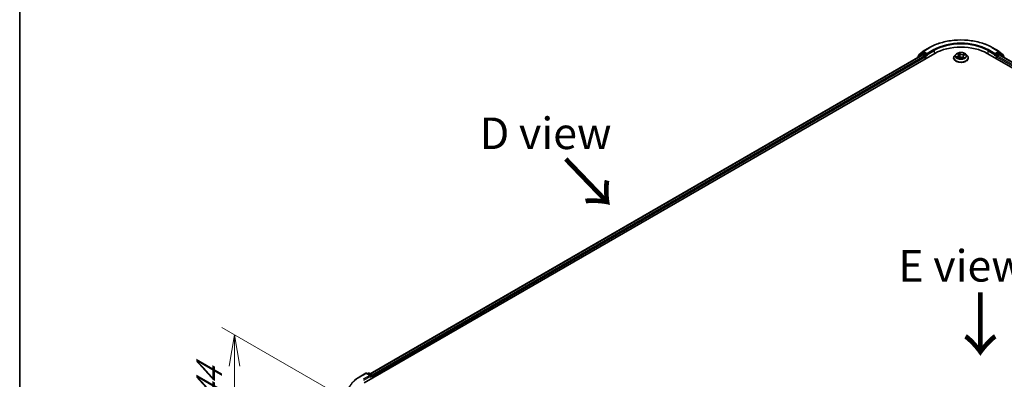
# Model space of a CAD drawing. Units: millimetres. Extents: x 0 to 7088, y 0 to 1546.
# Drawn here: x 0 to 39, y 95 to 110 of the extents above; entities that cross this region are included whole.
import ezdxf

# ---------------------------------------------------------------- set-up
doc = ezdxf.new("R2010")
doc.units = ezdxf.units.MM
for name, color, linetype, lineweight in [('Border (ISO)', 7, 'Continuous', 35), ('Dimension (ISO)', 7, 'Continuous', 18), ('Dimension (ISO) @ 1', 7, 'Continuous', 18), ('Symbol (ISO)', 7, 'Continuous', 18), ('Visible (ISO)', 7, 'Continuous', 35), ('Visible Narrow (ISO)', 7, 'Continuous', 25)]:
    doc.layers.add(name, color=color, linetype=linetype, lineweight=lineweight)
doc.styles.add('Note Text (TK)', font='MS PGothic.ttf')
doc.dimstyles.new('Default - Method 1b (TK)', dxfattribs={"dimscale": 0.5, "dimtxt": 2.5, "dimasz": 2.5, "dimexe": 1, "dimexo": 1.5, "dimgap": 1, "dimtad": 1, "dimrnd": 1e-08, "dimdsep": 46, "dimtxsty": 'Note Text (TK)', "dimblk": 'OPEN', "dimcen": 0.09, "dimdle": 5, "dimclrd": 100, "dimclre": 100, "dimclrt": 7, "dimadec": 1, "dimazin": 1, "dimtfac": 1, "dimtmove": 0, "dimatfit": 3, "dimldrblk": 'OPEN', "dimfxl": 0, "dimtolj": 1, "dimlwd": -1, "dimlwe": -1, "dimarcsym": 0})

# ---------------------------------------------------------------- blocks, each defined once
blk = doc.blocks.new('図面枠 tk図枠')
at = {"layer": 'Border (ISO)'}
blk.add_line((14.5, 289), (14.5, 8), dxfattribs=at)
blk = doc.blocks.new('_Open')
at = {"color": 0, "linetype": 'ByBlock', "lineweight": -2}
for p, q in [((-1, 0.167), (0, 0)), ((-1, -0.167), (0, 0)), ((0, 0), (-1, 0))]:
    blk.add_line(p, q, dxfattribs=at)
blk = doc.blocks.new('*D31')
at = {"layer": 'Defpoints', "color": 0, "transparency": 16777216}
for p in [(8.522, 97.191), (13.328, 94.415), (13.005, 91.01)]:
    blk.add_point(p, dxfattribs=at)
at = {"layer": 'Dimension (ISO)', "color": 100, "transparency": 16777216}
for p, q in [((12.578, 94.848), (8.022, 97.479)), ((8.522, 94.848), (8.522, 95.941)), ((12.255, 91.443), (8.022, 93.887))]:
    blk.add_line(p, q, dxfattribs=at)
at = {"layer": 'Dimension (ISO)', "color": 100, "transparency": 16777216, "xscale": 1.25, "yscale": 1.25, "zscale": 1.25}
for p, rotation in [((8.522, 97.191), 90), ((8.522, 93.598), 270)]:
    blk.add_blockref('_Open', p, dxfattribs=dict(at, rotation=rotation))
at = {"layer": 'Dimension (ISO)', "color": 7, "transparency": 16777216, "insert": (7.512, 94.54), "char_height": 1.25, "attachment_point": 4, "rotation": 90, "style": 'Note Text (TK)'}
blk.add_mtext('\\A1;{\\Q30.000;\\W0.816;\\H0.816x;44}', dxfattribs=at)

msp = doc.modelspace()

# ---------------------------------------------------------------- linework, layer by layer
at = {"layer": 'Visible (ISO)'}
for p, q in [((35.8304, 108.42138), (36.09203, 108.57244)), ((38.57703, 108.57244), (38.83866, 108.42138)), ((13.66766, 95.27596), (36.29508, 108.3399)), ((13.8968, 95.63554), (35.80918, 108.28666)), ((35.61454, 108.18561), (35.61454, 108.17429)), ((35.78417, 108.33705), (35.62568, 108.20895)), ((35.6499, 108.22852), (35.6499, 108.26163)), ((35.66104, 108.28496), (35.82654, 108.41874)), ((35.78803, 108.3397), (35.83753, 108.36828)), ((35.82418, 108.28518), (35.8991, 108.24192)), ((35.96981, 108.29908), (35.85253, 108.36679)), ((35.92031, 108.20518), (35.92031, 108.12353)), ((35.99103, 108.28683), (35.99103, 108.33582)), ((35.99631, 108.27363), (35.99724, 108.2731)), ((37.12945, 108.29985), (37.07984, 108.24451)), ((37.19665, 108.16887), (37.2503, 108.18811)), ((37.20569, 108.32194), (37.23656, 108.29324)), ((37.25082, 108.26714), (37.25901, 108.19085)), ((37.41823, 108.22387), (37.40988, 108.14602)), ((37.45909, 108.26591), (37.51135, 108.28615)), ((37.53961, 108.29985), (37.58921, 108.24451)), ((38.37398, 108.3399), (61.00139, 95.27596)), ((38.67182, 108.2731), (38.67275, 108.27363)), ((38.67803, 108.33582), (38.67803, 108.28683)), ((38.81653, 108.36679), (38.69924, 108.29908)), ((38.74874, 108.12353), (38.74874, 108.20518)), ((38.76996, 108.24192), (38.84487, 108.28518)), ((38.88103, 108.3397), (38.83153, 108.36828)), ((38.84252, 108.41874), (39.00802, 108.28496)), ((38.85987, 108.28666), (60.77225, 95.63554)), ((39.04337, 108.20895), (38.88488, 108.33705)), ((39.01916, 108.26163), (39.01916, 108.22852)), ((39.05451, 108.17429), (39.05451, 108.18561)), ((37.04453, 108.15619), (37.04453, 108.15952)), ((37.37126, 108.17276), (37.40413, 108.14445)), ((37.62453, 108.15619), (37.62453, 108.15952)), ((13.46461, 95.50849), (13.72624, 95.65954)), ((13.91687, 95.5668), (13.75624, 95.65954)), ((13.8253, 95.65951), (13.7908, 95.63959)), ((13.8553, 95.65951), (13.97258, 95.59179)), ((13.98758, 95.56581), (13.98758, 95.46066)), ((14, 95.46783), (14, 95.54948))]:
    msp.add_line(p, q, dxfattribs=at)
for centre, start, end in [((35.64454, 108.18561), 128.948276, 180), ((35.6799, 108.26163), 128.948276, 180), ((35.80303, 108.31372), 120, 128.948276), ((35.8454, 108.3954), 120, 128.948276), ((38.82366, 108.3954), 51.051724, 60), ((38.86603, 108.31372), 51.051724, 60), ((38.98916, 108.26163), 0, 51.051724), ((39.02451, 108.18561), 0, 51.051724), ((13.74124, 95.63356), 60, 120), ((13.8403, 95.63353), 60, 120), ((13.95758, 95.56581), 0, 60)]:
    msp.add_arc(centre, 0.03, start, end, dxfattribs=at)
for centre, major_axis, start_param, end_param in [((37.33453, 107.73978), (1.47, 0), 0.78539816, 2.35619449), ((35.82418, 108.26068), (-0.015, 0.02598), 5.49778714, 6.28318531), ((35.85253, 108.3423), (-0.015, 0.02598), 5.49778714, 6.28318531), ((35.8991, 108.21743), (-0.015, 0.02598), 3.92699082, 5.49778714), ((36.01224, 108.29908), (-0.015, -0.02598), 5.49778714, 7.06858347), ((38.65682, 108.29908), (0.015, -0.02598), 5.49778714, 7.06858347), ((38.76996, 108.21743), (-0.015, -0.02598), 3.92699082, 5.49778714), ((38.81653, 108.3423), (0.015, 0.02598), 0, 0.78539816), ((38.84487, 108.26068), (0.015, 0.02598), 0, 0.78539816), ((13.88687, 95.54948), (0.04243, 0), 0, 1.57079633), ((13.90808, 95.53724), (-0.015, -0.02598), 0.78539816, 2.35619449), ((13.97879, 95.56173), (0.015, -0.02598), 0.78539816, 2.27482892)]:
    msp.add_ellipse(centre, major_axis=major_axis, ratio=0.57735027, start_param=start_param, end_param=end_param, dxfattribs=at)
for points, knots in [([(36.09203, 108.57244), (36.22293, 108.64801), (36.37397, 108.71131), (36.70195, 108.80779), (36.87885, 108.84096), (37.24162, 108.87413), (37.42744, 108.87413), (37.79021, 108.84096), (37.96711, 108.80779), (38.29509, 108.71131), (38.44613, 108.64801), (38.57703, 108.57244)], [3.14159265, 3.14159265, 3.14159265, 3.14159265, 3.45575192, 3.45575192, 3.76991118, 3.76991118, 4.08407045, 4.08407045, 4.39822972, 4.39822972, 4.71238898, 4.71238898, 4.71238898, 4.71238898]), ([(35.96981, 108.29908), (35.97249, 108.29753), (35.97533, 108.29524), (35.98073, 108.2898), (35.98332, 108.28666), (35.98701, 108.28227), (35.98837, 108.28067), (35.99109, 108.27775), (35.99245, 108.27645), (35.99456, 108.27475), (35.99543, 108.27414), (35.99631, 108.27364)], [0.1851472285, 0.1851472285, 0.1851472285, 0.1851472285, 0.1965284229, 0.1965284229, 0.2079096173, 0.2079096173, 0.2138595936, 0.2138595936, 0.2198095698, 0.2198095698, 0.2238749427, 0.2238749427, 0.2238749427, 0.2238749427]), ([(37.07984, 108.24451), (37.07538, 108.23953), (37.07128, 108.23437), (37.06388, 108.22374), (37.06058, 108.21827), (37.05486, 108.20706), (37.05243, 108.20131), (37.04852, 108.18962), (37.04703, 108.18366), (37.04503, 108.17165), (37.04453, 108.16558), (37.04453, 108.15952)], [3.66163282, 3.66163282, 3.66163282, 3.66163282, 3.757146142, 3.757146142, 3.852659465, 3.852659465, 3.948172787, 3.948172787, 4.04368611, 4.04368611, 4.139199432, 4.139199432, 4.139199432, 4.139199432]), ([(37.53961, 108.29985), (37.52734, 108.31354), (37.51176, 108.32555), (37.47498, 108.34623), (37.45356, 108.35474), (37.40759, 108.36716), (37.38306, 108.37109), (37.33332, 108.3741), (37.30813, 108.37322), (37.25939, 108.36673), (37.23586, 108.36113), (37.19259, 108.34552), (37.17288, 108.3355), (37.14611, 108.31633), (37.13713, 108.30842), (37.12945, 108.29985)], [1.47517339, 1.47517339, 1.47517339, 1.47517339, 1.79618632, 1.79618632, 2.13061492, 2.13061492, 2.46369237, 2.46369237, 2.79500581, 2.79500581, 3.12674172, 3.12674172, 3.46071968, 3.46071968, 3.66163282, 3.66163282, 3.66163282, 3.66163282]), ([(37.18486, 108.18877), (37.18581, 108.18746), (37.18689, 108.18608), (37.18934, 108.18326), (37.19071, 108.1818), (37.19376, 108.17884), (37.19544, 108.17733), (37.19909, 108.17429), (37.20107, 108.17276), (37.2032, 108.17123), (37.20321, 108.17122), (37.20321, 108.17122)], [4.532651919, 4.532651919, 4.532651919, 4.532651919, 4.603730282, 4.603730282, 4.674808644, 4.674808644, 4.745887006, 4.745887006, 4.816965368, 4.816965368, 4.817127703, 4.817127703, 4.817127703, 4.817127703]), ([(37.25082, 108.26714), (37.25062, 108.26905), (37.25025, 108.27094), (37.24921, 108.27466), (37.24853, 108.2765), (37.24687, 108.2801), (37.2459, 108.28186), (37.24368, 108.28528), (37.24243, 108.28695), (37.23968, 108.29017), (37.23818, 108.29173), (37.23656, 108.29324)], [1.059510134, 1.059510134, 1.059510134, 1.059510134, 1.158276714, 1.158276714, 1.257043294, 1.257043294, 1.355809874, 1.355809874, 1.454576454, 1.454576454, 1.553343034, 1.553343034, 1.553343034, 1.553343034]), ([(37.37126, 108.17276), (37.36598, 108.17731), (37.35959, 108.1813), (37.34519, 108.18792), (37.33717, 108.19056), (37.3202, 108.19432), (37.31126, 108.19543), (37.2932, 108.19604), (37.2841, 108.19554), (37.26653, 108.19296), (37.25807, 108.19089), (37.2503, 108.18811)], [1.58824962, 1.58824962, 1.58824962, 1.58824962, 1.89542757, 1.89542757, 2.20260552, 2.20260552, 2.50978346, 2.50978346, 2.81696141, 2.81696141, 3.12413936, 3.12413936, 3.12413936, 3.12413936]), ([(37.45909, 108.26591), (37.45454, 108.26415), (37.45024, 108.26214), (37.44231, 108.25766), (37.43867, 108.25519), (37.43216, 108.24985), (37.42929, 108.24697), (37.42445, 108.24086), (37.42248, 108.23763), (37.41956, 108.2309), (37.41861, 108.22741), (37.41823, 108.22387)], [3.159045946, 3.159045946, 3.159045946, 3.159045946, 3.342695972, 3.342695972, 3.526345998, 3.526345998, 3.709996024, 3.709996024, 3.89364605, 3.89364605, 4.077296076, 4.077296076, 4.077296076, 4.077296076]), ([(37.62453, 108.15952), (37.62453, 108.16558), (37.62403, 108.17165), (37.62203, 108.18366), (37.62054, 108.18962), (37.61662, 108.20131), (37.6142, 108.20706), (37.60847, 108.21827), (37.60518, 108.22374), (37.59778, 108.23437), (37.59368, 108.23953), (37.58921, 108.24451)], [0.997606778, 0.997606778, 0.997606778, 0.997606778, 1.093120101, 1.093120101, 1.188633423, 1.188633423, 1.284146746, 1.284146746, 1.379660068, 1.379660068, 1.475173391, 1.475173391, 1.475173391, 1.475173391]), ([(38.67275, 108.27364), (38.67363, 108.27414), (38.67449, 108.27475), (38.67661, 108.27645), (38.67797, 108.27775), (38.68068, 108.28067), (38.68205, 108.28227), (38.68574, 108.28666), (38.68833, 108.2898), (38.69373, 108.29524), (38.69656, 108.29753), (38.69924, 108.29908)], [0.0229880286, 0.0229880286, 0.0229880286, 0.0229880286, 0.0270534015, 0.0270534015, 0.0330033777, 0.0330033777, 0.038953354, 0.038953354, 0.0503345484, 0.0503345484, 0.0617157428, 0.0617157428, 0.0617157428, 0.0617157428]), ([(37.04453, 108.15619), (37.04453, 108.13831), (37.04924, 108.12047), (37.06753, 108.08631), (37.08142, 108.07005), (37.11729, 108.04055), (37.13957, 108.02744), (37.18996, 108.00604), (37.21809, 107.99778), (37.27725, 107.98689), (37.30825, 107.98426), (37.37008, 107.98485), (37.40089, 107.98805), (37.45932, 108.00001), (37.48693, 108.00877), (37.53622, 108.03111), (37.55789, 108.0447), (37.59286, 108.07554), (37.60622, 108.0928), (37.62111, 108.12571), (37.62453, 108.14094), (37.62453, 108.15619)], [4.13919943, 4.13919943, 4.13919943, 4.13919943, 4.43891001, 4.43891001, 4.75132099, 4.75132099, 5.07581403, 5.07581403, 5.40154197, 5.40154197, 5.72629245, 5.72629245, 6.0506473, 6.0506473, 6.3754814, 6.3754814, 6.70127879, 6.70127879, 7.02519384, 7.02519384, 7.28079209, 7.28079209, 7.28079209, 7.28079209]), ([(37.40408, 108.1445), (37.40742, 108.14533), (37.41069, 108.14622), (37.41739, 108.14819), (37.4208, 108.14928), (37.42743, 108.15157), (37.43064, 108.15278), (37.43686, 108.15528), (37.43986, 108.15658), (37.44563, 108.15927), (37.44839, 108.16065), (37.45103, 108.16206)], [6.117495202, 6.117495202, 6.117495202, 6.117495202, 6.18089285, 6.18089285, 6.250151884, 6.250151884, 6.319410918, 6.319410918, 6.388669953, 6.388669953, 6.457928987, 6.457928987, 6.457928987, 6.457928987]), ([(37.40412, 108.14446), (37.40412, 108.14446), (37.40413, 108.14446), (37.40416, 108.14444), (37.40419, 108.14442), (37.40424, 108.1444), (37.40427, 108.14439), (37.40428, 108.14439), (37.40428, 108.14439), (37.40428, 108.14439)], [0.02141190864, 0.02141190864, 0.02141190864, 0.02141190864, 0.0228390805, 0.0228390805, 0.02514330381, 0.02514330381, 0.02744752711, 0.02744752711, 0.02772066061, 0.02772066061, 0.02772066061, 0.02772066061]), ([(13.28594, 95.38792), (13.29677, 95.39649), (13.30783, 95.40497), (13.33039, 95.42171), (13.34189, 95.42998), (13.36532, 95.44629), (13.37724, 95.45433), (13.40151, 95.4702), (13.41385, 95.47802), (13.43893, 95.49343), (13.45167, 95.50102), (13.46461, 95.50849)], [4.557128063, 4.557128063, 4.557128063, 4.557128063, 4.588180247, 4.588180247, 4.61923243, 4.61923243, 4.650284613, 4.650284613, 4.681336797, 4.681336797, 4.71238898, 4.71238898, 4.71238898, 4.71238898])]:
    msp.add_open_spline(points, degree=3, knots=knots, dxfattribs=at)
at = {"layer": 'Visible Narrow (ISO)'}
for p, q in [((13.90559, 95.63047), (35.82418, 108.28518)), ((35.8991, 108.24192), (13.97929, 95.58652)), ((14, 95.54948), (35.92031, 108.20518)), ((35.64928, 108.19434), (35.78182, 108.30147)), ((35.65869, 108.24939), (35.82418, 108.38316)), ((35.65869, 108.23562), (35.65869, 108.24939)), ((35.78182, 108.30147), (35.80833, 108.28617)), ((35.80303, 108.33821), (35.85253, 108.36679)), ((35.92031, 108.2705), (35.80303, 108.33821)), ((35.82418, 108.38316), (35.85253, 108.36679)), ((35.8454, 108.4199), (36.10703, 108.57095)), ((35.99103, 108.33582), (35.8454, 108.4199)), ((35.96981, 108.29908), (35.92031, 108.2705)), ((35.94153, 108.23376), (36.01224, 108.27458)), ((35.94153, 108.13578), (35.94153, 108.23376)), ((36.25266, 108.48687), (35.99103, 108.33582)), ((35.99103, 108.28683), (36.27387, 108.45013)), ((36.27387, 108.45013), (36.27387, 108.32766)), ((37.20817, 108.22668), (37.14341, 108.20161)), ((37.17023, 108.20481), (37.21094, 108.22057)), ((37.18576, 108.16373), (37.25199, 108.18748)), ((37.19203, 108.3319), (37.23316, 108.29366)), ((37.21094, 108.22057), (37.21353, 108.17492)), ((37.30106, 108.31896), (37.25764, 108.35635)), ((37.26962, 108.33714), (37.29692, 108.31363)), ((37.29692, 108.31363), (37.29088, 108.2435)), ((37.4833, 108.32828), (37.41707, 108.30453)), ((37.41969, 108.29836), (37.46133, 108.31329)), ((37.41969, 108.29836), (37.42293, 108.2381)), ((37.43167, 108.19311), (37.42803, 108.15182)), ((37.43167, 108.19311), (37.45752, 108.16907)), ((37.47703, 108.16011), (37.4359, 108.19835)), ((37.46089, 108.26533), (37.52565, 108.2904)), ((38.39519, 108.45013), (38.67803, 108.28683)), ((38.39519, 108.45013), (38.39519, 108.32766)), ((38.67803, 108.33582), (38.4164, 108.48687)), ((38.56203, 108.57095), (38.82366, 108.4199)), ((38.65682, 108.27458), (38.72753, 108.23376)), ((38.82366, 108.4199), (38.67803, 108.33582)), ((38.74874, 108.2705), (38.69924, 108.29908)), ((38.72753, 108.23376), (38.72753, 108.13578)), ((38.86603, 108.33821), (38.74874, 108.2705)), ((38.74874, 108.20518), (60.66905, 95.54948)), ((60.68977, 95.58652), (38.76996, 108.24192)), ((38.81653, 108.36679), (38.84487, 108.38316)), ((38.81653, 108.36679), (38.86603, 108.33821)), ((38.84487, 108.38316), (39.01037, 108.24939)), ((38.84487, 108.28518), (60.76347, 95.63047)), ((38.86073, 108.28617), (38.88724, 108.30147)), ((38.88724, 108.30147), (39.01978, 108.19434)), ((39.01037, 108.24939), (39.01037, 108.23562)), ((37.368, 108.17305), (37.41142, 108.13566)), ((37.44595, 108.16028), (37.44533, 108.15916)), ((13.47961, 95.50701), (13.74124, 95.65806)), ((13.88687, 95.57398), (13.62524, 95.42293)), ((13.64645, 95.38618), (13.92929, 95.54948)), ((13.74124, 95.65806), (13.88687, 95.57398)), ((13.79958, 95.63452), (13.8403, 95.65802)), ((13.8403, 95.65802), (13.95758, 95.59031)), ((13.90808, 95.51274), (13.97879, 95.55357)), ((13.95758, 95.59031), (13.91687, 95.5668)), ((13.97879, 95.55357), (13.97879, 95.45559))]:
    msp.add_line(p, q, dxfattribs=at)
for centre, major_axis, ratio, start_param, end_param in [((37.33453, 107.86225), (1.73595, 0), 0.57735027, 0.78539816, 2.35619449), ((36.10703, 108.54646), (-0.015, 0.02598), 0.57735027, 5.49778714, 6.28318531), ((37.33453, 107.86225), (-1.53, 0), 0.57735027, 3.92699082, 5.49778714), ((37.33453, 107.83776), (1.5, 0), 0.57735027, 0.78539816, 2.35619449), ((38.56203, 108.54646), (0.015, 0.02598), 0.57735027, 0, 0.78539816), ((35.64454, 108.18561), (-0.03, 0), 0.57735027, 0, 0.53825138), ((35.64454, 108.18561), (-0.01886, 0.02333), 0.8131434, 0, 1.26886792), ((35.6799, 108.26163), (-0.03, 0), 0.57735027, 0, 0.78539816), ((35.6799, 108.26163), (-0.01886, 0.02333), 0.8131434, 0, 1.4434523), ((35.80303, 108.31372), (-0.01886, 0.02333), 0.8131434, 0, 1.4434523), ((35.80303, 108.31372), (-0.015, -0.02598), 0.57735027, 3.92699082, 5.49778714), ((35.80303, 108.31372), (-0.015, 0.02598), 0.57735027, 5.49778714, 6.28318531), ((35.8454, 108.3954), (-0.01886, 0.02333), 0.8131434, 0, 1.4434523), ((35.8454, 108.3954), (-0.015, -0.02598), 0.57735027, 3.92699082, 5.49778714), ((35.8454, 108.3954), (-0.015, 0.02598), 0.57735027, 5.49778714, 6.28318531), ((35.92031, 108.24601), (-0.015, -0.02598), 0.57735027, 3.92699082, 5.20400801), ((35.92031, 108.24601), (0.03, 0), 0.57735027, 4.4332722, 5.49778714), ((35.92031, 108.24601), (-0.015, 0.02598), 0.57735027, 3.92699082, 5.49778714), ((36.25266, 108.46238), (-0.015, 0.02598), 0.57735027, 3.92699082, 5.49778714), ((37.33453, 108.16842), (-0.28677, 0), 0.57735027, 5.8056187, 9.90234457), ((37.33453, 108.23858), (-0.23092, 0), 0.57735027, 5.8056187, 9.90234457), ((37.33453, 108.24601), (-0.20601, 0), 0.57735027, 0.38250503, 0.76387407), ((37.173, 108.20277), (-0.00135, -0.00481), 0.6637079, 4.46878181, 5.86396397), ((37.18976, 108.19046), (-0.0042, -0.00272), 0.66299522, 4.95936868, 6.18703295), ((37.33453, 108.24601), (-0.20601, 0), 0.57735027, 5.09489401, 5.47626305), ((37.1606, 108.26764), (0.08542, 0), 0.57735027, 5.30303182, 6.83892156), ((37.20817, 108.2226), (0.00181, -0.00466), 0.45470292, 0.95279244, 2.4363223), ((37.1606, 108.26391), (0.0904, 0), 0.57735027, 5.30303182, 6.34508866), ((37.21577, 108.31736), (-0.00434, -0.00248), 0.24166324, 0.82419596, 0.99414856), ((37.23316, 108.28958), (0.0034, 0.00366), 0.69362384, 0, 0.92979904), ((37.33453, 108.22333), (0.16122, 0), 0.57735027, 1.9640857, 2.24677417), ((37.25199, 108.1834), (-0.00169, 0.00471), 0.4307582, 5.58901703, 6.28318531), ((37.29705, 108.14559), (0.08542, 0), 0.57735027, 0.59064284, 2.12653258), ((37.26549, 108.33589), (-0.00449, -0.00221), 0.27125286, 1.19616511, 2.59134728), ((37.27446, 108.30873), (-0.00492, -0.00091), 0.18474461, 3.67922891, 5.03465203), ((37.28675, 108.24226), (-0.00492, -0.00091), 0.18470657, 3.67922457, 5.03027052), ((37.30106, 108.31488), (-0.00326, -0.00379), 0.67816806, 4.04527428, 5.52880415), ((37.372, 108.3427), (0.0904, 0), 0.57735027, 3.73223549, 5.26812524), ((37.372, 108.34643), (-0.08542, 0), 0.57735027, 0.59064284, 2.12653258), ((37.50846, 108.22437), (-0.08542, 0), 0.57735027, 5.30303182, 6.83892156), ((37.41707, 108.30045), (0.00169, -0.00471), 0.4307582, 0.96389451, 2.44742437), ((37.50846, 108.22064), (-0.0904, 0), 0.57735027, 6.22128195, 6.83892156), ((37.4359, 108.19427), (-0.0034, -0.00366), 0.69362384, 4.0713917, 5.55492156), ((37.44888, 108.28703), (-0.0047, 0.00172), 0.27429168, 4.04755748, 5.40298061), ((37.33453, 108.22333), (0.16122, 0), 0.57735027, 0.54035472, 0.75308972), ((37.46089, 108.26125), (-0.00181, 0.00466), 0.45470292, 5.57791495, 6.28318531), ((37.46396, 108.3112), (-0.00364, 0.00343), 0.07618839, 0.83823623, 2.2334184), ((37.33453, 108.24601), (0.20601, 0), 0.57735027, 0.38250503, 0.76387407), ((38.4164, 108.46238), (0.015, 0.02598), 0.57735027, 0.78539816, 2.35619449), ((38.74874, 108.24601), (-0.015, -0.02598), 0.57735027, 3.92699082, 5.49778714), ((38.74874, 108.24601), (0.03, 0), 0.57735027, 3.92699082, 4.99150576), ((38.74874, 108.24601), (-0.015, 0.02598), 0.57735027, 4.22076995, 5.49778714), ((38.82366, 108.3954), (0.015, 0.02598), 0.57735027, 0, 0.78539816), ((38.82366, 108.3954), (-0.015, 0.02598), 0.57735027, 3.92699082, 5.49778714), ((38.82366, 108.3954), (0.01886, 0.02333), 0.8131434, 4.83973301, 6.28318531), ((38.86603, 108.31372), (0.015, 0.02598), 0.57735027, 0, 0.78539816), ((38.86603, 108.31372), (-0.015, 0.02598), 0.57735027, 3.92699082, 5.49778714), ((38.86603, 108.31372), (0.01886, 0.02333), 0.8131434, 4.83973301, 6.28318531), ((38.98916, 108.26163), (0.01886, 0.02333), 0.8131434, 4.83973301, 6.28318531), ((38.98916, 108.26163), (0.03, 0), 0.57735027, 5.49778714, 6.28318531), ((39.02451, 108.18561), (0.01886, 0.02333), 0.8131434, 5.01431738, 6.28318531), ((39.02451, 108.18561), (0.03, 0), 0.57735027, 5.74493393, 6.28318531), ((37.33453, 108.15952), (-0.29, 0), 0.57735027, 0, 3.14159265), ((37.33453, 108.15619), (0.29, 0), 0.57735027, 3.14159265, 6.28318531), ((37.368, 108.16897), (0.00326, 0.00379), 0.67816806, 0, 0.90368163), ((37.39685, 108.15866), (-0.0044, 0.00238), 0.35659151, 4.16262766, 5.16023849), ((37.39685, 108.15866), (0.00238, -0.0044), 0.0383263, 0.91628199, 2.13923367), ((37.39685, 108.15866), (0.00233, 0.00442), 0.55074133, 4.39413335, 5.01561536), ((37.33453, 108.11568), (0.09475, 0), 0.57735027, 0.64650129, 0.83048522), ((37.33453, 108.11747), (-0.09688, 0), 0.57735027, 3.81044175, 3.97207787), ((37.40357, 108.14938), (0.00038, -0.00499), 0.90461379, 0.0556042, 0.1585631), ((37.33453, 108.24601), (0.20601, 0), 0.57735027, 5.09489401, 5.47626305), ((37.44172, 108.15912), (-0.00438, 0.00241), 0.78693974, 3.86812747, 4.0314947), ((37.45329, 108.16791), (0.00055, -0.00497), 0.87502417, 0.31419424, 1.70937641), ((14.70711, 94.79831), (-1.73595, 0), 0.57735027, 5.49778714, 7.06858347), ((13.47961, 95.48251), (-0.015, 0.02598), 0.57735027, 5.49778714, 6.28318531), ((13.74124, 95.63356), (-0.015, 0.02598), 0.57735027, 5.49778714, 6.28318531), ((13.74124, 95.63356), (0.015, 0.02598), 0.57735027, 0, 0.78539816), ((13.8403, 95.63353), (-0.015, 0.02598), 0.57735027, 5.49778714, 6.28318531), ((13.8403, 95.63353), (0.015, 0.02598), 0.57735027, 0, 0.78539816), ((13.95758, 95.56581), (0.015, 0.02598), 0.57735027, 0, 0.78539816), ((13.95758, 95.56581), (0.015, -0.02598), 0.57735027, 0.78539816, 2.35619449), ((13.95758, 95.56581), (0.03, 0), 0.57735027, 5.49778714, 6.28318531)]:
    msp.add_ellipse(centre, major_axis=major_axis, ratio=ratio, start_param=start_param, end_param=end_param, dxfattribs=at)
msp.add_ellipse((37.33453, 108.24601), major_axis=(0.21415, 0), ratio=0.57735027, dxfattribs=at)
for points, knots in [([(37.17023, 108.20481), (37.16825, 108.20471), (37.16609, 108.20461), (37.16027, 108.20421), (37.15649, 108.20384), (37.14956, 108.20284), (37.14647, 108.20229), (37.14341, 108.20161)], [-0.0320559737, -0.0320559737, -0.0320559737, -0.0320559737, -0.0236501899, -0.0236501899, -0.0102009359, -0.0102009359, 0.0003383294, 0.0003383294, 0.0003383294, 0.0003383294]), ([(37.14341, 108.20161), (37.14659, 108.20187), (37.1498, 108.20189), (37.15694, 108.20149), (37.1608, 108.20094), (37.16656, 108.19977), (37.16865, 108.19924), (37.17047, 108.19874)], [-0.0003383294, -0.0003383294, -0.0003383294, -0.0003383294, 0.0102009359, 0.0102009359, 0.0236501899, 0.0236501899, 0.0320559737, 0.0320559737, 0.0320559737, 0.0320559737]), ([(37.18698, 108.1925), (37.185, 108.19555), (37.18254, 108.19816), (37.17688, 108.2023), (37.17369, 108.20383), (37.17023, 108.20481)], [0, 0, 0, 0, 0.0145850634, 0.0145850634, 0.0289828459, 0.0289828459, 0.0289828459, 0.0289828459]), ([(37.17047, 108.19874), (37.17359, 108.19789), (37.17647, 108.19652), (37.18124, 108.19305), (37.18321, 108.19107), (37.18486, 108.18877)], [-0.0289828459, -0.0289828459, -0.0289828459, -0.0289828459, -0.0145850634, -0.0145850634, -0.0019910341, -0.0019910341, -0.0019910341, -0.0019910341]), ([(37.2139, 108.31513), (37.21305, 108.31665), (37.21204, 108.31809), (37.2091, 108.32157), (37.20703, 108.32345), (37.20286, 108.32655), (37.2008, 108.32783), (37.1965, 108.3301), (37.19425, 108.33108), (37.19203, 108.3319)], [0, 0, 0, 0, 0.0059340385, 0.0059340385, 0.0154285, 0.0154285, 0.0237449879, 0.0237449879, 0.0323943032, 0.0323943032, 0.0323943032, 0.0323943032]), ([(37.19203, 108.3319), (37.19392, 108.3308), (37.19583, 108.32959), (37.19952, 108.32705), (37.20129, 108.32572), (37.20392, 108.32354), (37.20482, 108.32275), (37.2057, 108.32194)], [-0.0323943032, -0.0323943032, -0.0323943032, -0.0323943032, -0.0237449879, -0.0237449879, -0.0154285, -0.0154285, -0.0109591576, -0.0109591576, -0.0109591576, -0.0109591576]), ([(37.26962, 108.33714), (37.26838, 108.33891), (37.26722, 108.34072), (37.26436, 108.34533), (37.26277, 108.34806), (37.25999, 108.35267), (37.25881, 108.35458), (37.25764, 108.35635)], [-0.0320559737, -0.0320559737, -0.0320559737, -0.0320559737, -0.0236501899, -0.0236501899, -0.0102009359, -0.0102009359, 0.0003383294, 0.0003383294, 0.0003383294, 0.0003383294]), ([(37.25764, 108.35635), (37.25809, 108.35451), (37.25854, 108.35242), (37.25974, 108.3472), (37.26053, 108.34397), (37.26242, 108.33837), (37.26329, 108.33614), (37.2644, 108.33395)], [-0.0003383294, -0.0003383294, -0.0003383294, -0.0003383294, 0.0102009359, 0.0102009359, 0.0236501899, 0.0236501899, 0.0320559737, 0.0320559737, 0.0320559737, 0.0320559737]), ([(37.2644, 108.33395), (37.26631, 108.3302), (37.26799, 108.32619), (37.27082, 108.31787), (37.27195, 108.31357), (37.27275, 108.3093)], [-0.0289828459, -0.0289828459, -0.0289828459, -0.0289828459, -0.0145850634, -0.0145850634, 0, 0, 0, 0]), ([(37.2786, 108.30997), (37.27773, 108.31467), (37.27651, 108.31941), (37.27347, 108.32857), (37.27166, 108.33299), (37.26962, 108.33714)], [0, 0, 0, 0, 0.0145850634, 0.0145850634, 0.0289828459, 0.0289828459, 0.0289828459, 0.0289828459]), ([(37.27275, 108.3093), (37.2748, 108.29822), (37.27685, 108.28715), (37.28095, 108.26499), (37.283, 108.25391), (37.28505, 108.24284)], [-0.0687798542, -0.0687798542, -0.0687798542, -0.0687798542, -0.0343899271, -0.0343899271, 0, 0, 0, 0]), ([(37.29088, 108.2435), (37.28884, 108.25458), (37.28679, 108.26566), (37.28269, 108.28782), (37.28065, 108.29889), (37.2786, 108.30997)], [0, 0, 0, 0, 0.0343899271, 0.0343899271, 0.0687798542, 0.0687798542, 0.0687798542, 0.0687798542]), ([(37.28505, 108.24284), (37.28798, 108.22701), (37.29163, 108.21138), (37.29612, 108.19595), (37.29614, 108.19588), (37.29616, 108.19582)], [-0.0982412545, -0.0982412545, -0.0982412545, -0.0982412545, -0.0491206273, -0.0491206273, -0.048915602, -0.048915602, -0.048915602, -0.048915602]), ([(37.30153, 108.19575), (37.3014, 108.19621), (37.30128, 108.19666), (37.29701, 108.21236), (37.29362, 108.22785), (37.29088, 108.2435)], [0.0476656213, 0.0476656213, 0.0476656213, 0.0476656213, 0.0491206273, 0.0491206273, 0.0982412545, 0.0982412545, 0.0982412545, 0.0982412545]), ([(37.41653, 108.20792), (37.4134, 108.19983), (37.4101, 108.19184), (37.40319, 108.17622), (37.39957, 108.16857), (37.39571, 108.16111)], [0.0214881122, 0.0214881122, 0.0214881122, 0.0214881122, 0.0491206273, 0.0491206273, 0.0764653604, 0.0764653604, 0.0764653604, 0.0764653604]), ([(37.39988, 108.15876), (37.40399, 108.16621), (37.40784, 108.17387), (37.41247, 108.18373), (37.41343, 108.18582), (37.41438, 108.18792)], [-0.0764653604, -0.0764653604, -0.0764653604, -0.0764653604, -0.0491206273, -0.0491206273, -0.0418268685, -0.0418268685, -0.0418268685, -0.0418268685]), ([(37.44625, 108.28912), (37.44247, 108.27877), (37.43868, 108.26841), (37.4338, 108.25509), (37.43272, 108.25212), (37.43163, 108.24915)], [0, 0, 0, 0, 0.0343899271, 0.0343899271, 0.0442553922, 0.0442553922, 0.0442553922, 0.0442553922]), ([(37.46133, 108.31329), (37.45803, 108.30978), (37.45505, 108.30593), (37.44996, 108.29778), (37.44785, 108.29348), (37.44625, 108.28912)], [0, 0, 0, 0, 0.014491423, 0.014491423, 0.0289828459, 0.0289828459, 0.0289828459, 0.0289828459]), ([(37.45215, 108.28698), (37.4536, 108.29095), (37.45554, 108.29484), (37.46021, 108.30223), (37.46295, 108.30571), (37.46599, 108.30887)], [-0.0289828459, -0.0289828459, -0.0289828459, -0.0289828459, -0.014491423, -0.014491423, 0, 0, 0, 0]), ([(37.4833, 108.32828), (37.48139, 108.32719), (37.47946, 108.326), (37.47566, 108.32352), (37.47379, 108.32223), (37.46978, 108.3194), (37.46763, 108.31783), (37.46408, 108.31525), (37.46271, 108.31426), (37.46133, 108.31329)], [-0.0323943032, -0.0323943032, -0.0323943032, -0.0323943032, -0.0237449879, -0.0237449879, -0.0154285, -0.0154285, -0.0059340385, -0.0059340385, 0, 0, 0, 0]), ([(37.46599, 108.30887), (37.46724, 108.31017), (37.46843, 108.31151), (37.4714, 108.31496), (37.47311, 108.31705), (37.47622, 108.32076), (37.47763, 108.32242), (37.48047, 108.32554), (37.48189, 108.32699), (37.4833, 108.32828)], [0, 0, 0, 0, 0.0059340385, 0.0059340385, 0.0154285, 0.0154285, 0.0237449879, 0.0237449879, 0.0323943032, 0.0323943032, 0.0323943032, 0.0323943032]), ([(37.52565, 108.2904), (37.52247, 108.29014), (37.51926, 108.28964), (37.51212, 108.28785), (37.50825, 108.28639), (37.50373, 108.28375), (37.50278, 108.28314), (37.50186, 108.28247)], [-0.0003383294, -0.0003383294, -0.0003383294, -0.0003383294, 0.0102009359, 0.0102009359, 0.0236501899, 0.0236501899, 0.0273610203, 0.0273610203, 0.0273610203, 0.0273610203]), ([(37.51136, 108.28615), (37.51303, 108.2868), (37.51473, 108.28739), (37.5195, 108.28891), (37.52259, 108.28972), (37.52565, 108.2904)], [-0.0161602535, -0.0161602535, -0.0161602535, -0.0161602535, -0.0102009359, -0.0102009359, 0.0003383294, 0.0003383294, 0.0003383294, 0.0003383294]), ([(37.2, 108.17007), (37.19983, 108.17008), (37.19966, 108.17009), (37.19765, 108.17013), (37.19594, 108.16982), (37.19284, 108.16873), (37.19142, 108.168), (37.18859, 108.16615), (37.18717, 108.16502), (37.18576, 108.16373)], [0.0050556347, 0.0050556347, 0.0050556347, 0.0050556347, 0.0059340385, 0.0059340385, 0.0154285, 0.0154285, 0.0237449879, 0.0237449879, 0.0323943032, 0.0323943032, 0.0323943032, 0.0323943032]), ([(37.18576, 108.16373), (37.18767, 108.16483), (37.1896, 108.16584), (37.19323, 108.16754), (37.19494, 108.16826), (37.19665, 108.16887)], [-0.0323943032, -0.0323943032, -0.0323943032, -0.0323943032, -0.0237449879, -0.0237449879, -0.0161450757, -0.0161450757, -0.0161450757, -0.0161450757]), ([(37.39571, 108.16111), (37.39419, 108.16025), (37.39265, 108.15943), (37.39037, 108.15827), (37.38964, 108.15791), (37.38891, 108.15756)], [0.07381854879, 0.07381854879, 0.07381854879, 0.07381854879, 0.07927961125, 0.07927961125, 0.08181912514, 0.08181912514, 0.08181912514, 0.08181912514]), ([(37.39352, 108.15359), (37.39353, 108.15359), (37.39353, 108.15359), (37.39519, 108.15438), (37.39682, 108.1552), (37.39844, 108.15606)], [-0.07929094075, -0.07929094075, -0.07929094075, -0.07929094075, -0.07927961125, -0.07927961125, -0.07381854878, -0.07381854878, -0.07381854878, -0.07381854878]), ([(37.40413, 108.14445), (37.40543, 108.14334), (37.40665, 108.14204), (37.40906, 108.13908), (37.41025, 108.13743), (37.41142, 108.13566)], [-0.0205348572, -0.0205348572, -0.0205348572, -0.0205348572, -0.0102009359, -0.0102009359, 0.0003383294, 0.0003383294, 0.0003383294, 0.0003383294]), ([(37.41142, 108.13566), (37.41097, 108.1375), (37.41052, 108.13911), (37.40931, 108.14214), (37.40852, 108.14337), (37.40664, 108.14442), (37.40577, 108.1446), (37.40466, 108.14451)], [-0.0003383294, -0.0003383294, -0.0003383294, -0.0003383294, 0.0102009359, 0.0102009359, 0.0236501899, 0.0236501899, 0.0320559737, 0.0320559737, 0.0320559737, 0.0320559737]), ([(37.45752, 108.16907), (37.4552, 108.16881), (37.45302, 108.16793), (37.44912, 108.16497), (37.44739, 108.16289), (37.44595, 108.16028)], [0, 0, 0, 0, 0.014491423, 0.014491423, 0.0289828459, 0.0289828459, 0.0289828459, 0.0289828459]), ([(37.45516, 108.16333), (37.456, 108.16342), (37.45702, 108.16348), (37.45996, 108.16352), (37.46203, 108.16342), (37.46619, 108.16294), (37.46825, 108.16259), (37.47256, 108.16159), (37.4748, 108.16093), (37.47703, 108.16011)], [0, 0, 0, 0, 0.0059340385, 0.0059340385, 0.0154285, 0.0154285, 0.0237449879, 0.0237449879, 0.0323943032, 0.0323943032, 0.0323943032, 0.0323943032]), ([(37.47703, 108.16011), (37.47514, 108.16122), (37.47323, 108.16224), (37.46954, 108.16408), (37.46776, 108.16491), (37.4641, 108.1665), (37.46224, 108.16725), (37.45944, 108.16834), (37.45843, 108.16872), (37.45752, 108.16907)], [-0.0323943032, -0.0323943032, -0.0323943032, -0.0323943032, -0.0237449879, -0.0237449879, -0.0154285, -0.0154285, -0.0059340385, -0.0059340385, 0, 0, 0, 0])]:
    msp.add_open_spline(points, degree=3, knots=knots, dxfattribs=at)
for points in [[(37.1984, 108.17487), (37.1946, 108.18075), (37.19079, 108.18662), (37.18698, 108.1925)], [(37.21481, 108.31346), (37.21451, 108.31402), (37.21421, 108.31458), (37.2139, 108.31513)], [(37.44106, 108.25669), (37.44476, 108.26679), (37.44845, 108.27689), (37.45215, 108.28698)], [(37.40466, 108.14451), (37.40448, 108.1445), (37.40431, 108.14448), (37.40413, 108.14445)], [(37.45103, 108.16206), (37.45233, 108.16276), (37.45371, 108.16318), (37.45516, 108.16333)]]:
    msp.add_open_spline(points, degree=3, dxfattribs=at)

# ---------------------------------------------------------------- block references
at = {"xscale": 0.5, "yscale": 0.5, "zscale": 0.5}
msp.add_blockref('図面枠 tk図枠', (-7.25, -4), dxfattribs=at)

# ---------------------------------------------------------------- texts
at = {"layer": 'Symbol (ISO)', "color": 7, "char_height": 1.25, "attachment_point": 5, "line_spacing_factor": 1.5, "style": 'Note Text (TK)'}
for s, insert in [('\\fＭＳ Ｐゴシック|b0|i0;D view', (20.86039, 105.17177)), ('\\fＭＳ Ｐゴシック|b0|i0;E view', (37.37798, 99.92011))]:
    msp.add_mtext(s, dxfattribs=dict(at, insert=insert))
at = {"layer": 'Symbol (ISO)', "color": 7, "char_height": 2, "attachment_point": 4, "line_spacing_factor": 1.5, "style": 'Note Text (TK)'}
for insert, rotation in [((21.55918, 104.20499), 313.9), ((38.06926, 98.98056), 270)]:
    msp.add_mtext('\\fMS PGothic|b0|i0;{\\H2.0000;→}', dxfattribs=dict(at, insert=insert, rotation=rotation))

# ---------------------------------------------------------------- dimensions: what is measured, and where the dimension line sits
at = {"layer": 'Dimension (ISO) @ 1', "color": 100, "true_color": 0x00ff3f}
dim = msp.add_linear_dim(base=(8.5215, 97.19063), p1=(13.0047, 91.00967), p2=(13.32831, 94.41542), angle=270, text='{\\Q30.000;\\W0.816;\\H0.816x;<>}', dimstyle='Default - Method 1b (TK)', override={"dimscale": 1, "dimtxt": 1.25, "dimasz": 1.25, "dimexe": 0.5, "dimexo": 0.75, "dimgap": 0.5, "dimdec": 2, "dimlfac": 12.919339, "dimcen": 0.045, "dimtol": 0, "dimlim": 0, "dimtp": 0, "dimtm": 0, "dimtdec": 2, "dimtix": 0, "dimtofl": 0, "dimtmove": 0, "dimatfit": 1}, dxfattribs=at)
dim.commit()
dim.dimension.update_dxf_attribs({"geometry": '*D31', "text_midpoint": (8.5215, 95.39434), "dimtype": 160})

doc.saveas('drawing.dxf')
